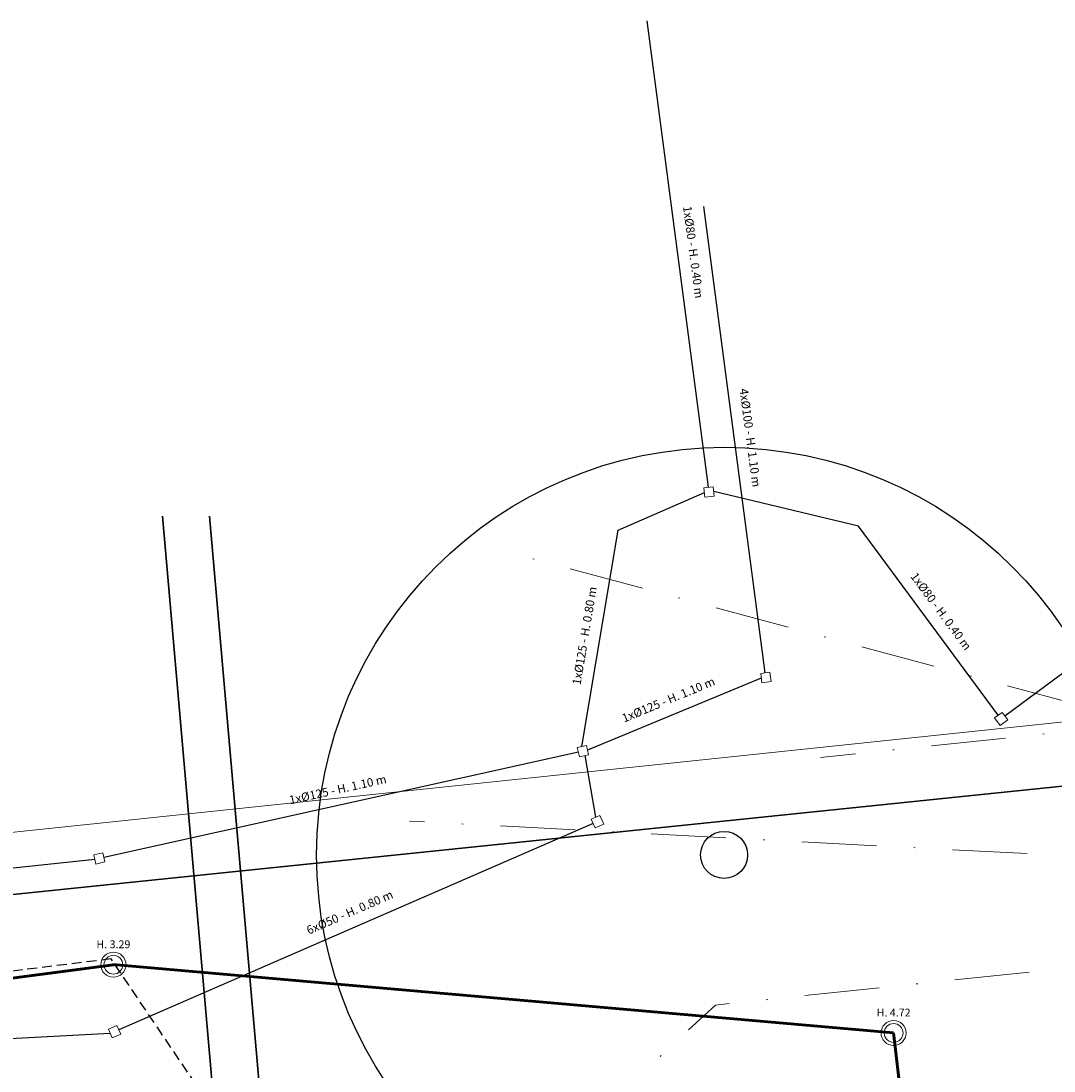
# Model space of a CAD drawing. Units: metres. Extents: x -572 to 1255, y 474 to 1400.
# Drawn here: x -479 to -413, y 1078 to 1145 of the extents above; entities that cross this region are included whole.
import ezdxf

# ---------------------------------------------------------------- set-up
doc = ezdxf.new("R2010")
doc.units = ezdxf.units.M
doc.header["$LTSCALE"] = 0.05
doc.linetypes.add('TRATTEGGIATA', pattern=[19.05, 12.7, -6.35])
doc.linetypes.add('TRATTOPUNTO2', pattern=[12.7, 6.35, -3.175, 0, -3.175])
for name, color, linetype, lineweight in [('INT_ACQUA_HERA_LINEE', 170, 'Continuous', 30), ('INT_FOGNA_HERA_LINEE', 251, 'Continuous', 60), ('INT_FOGNA_HERA_POZZETTI', 251, 'Continuous', 9), ('INT_GASMP_HERA_INCOGNITA', 41, 'GASDOTTO', 13), ('INT_LEPIDA_LINEE', 96, 'Continuous', 25), ('INT_LEPIDA_POZZETTI', 96, 'Continuous', 9), ('INT_TELECOM_LINEE_INCOGNITE', 32, 'TRATTOPUNTO2', 20)]:
    doc.layers.add(name, color=color, linetype=linetype, lineweight=lineweight)
for name, color, linetype in [('INT_FOGNA_HERA_TESTO', 7, 'Continuous'), ('INT_LEPIDA_TESTO', 7, 'Continuous'), ('INT_TELERISCALDAMENTO_HERA_LINEE', 21, 'TRATTEGGIATA'), ('SDF_PLANIVOLUMETRICO', 8, 'Continuous'), ('SDF_VERDE', 84, 'Continuous')]:
    doc.layers.add(name, color=color, linetype=linetype)
doc.styles.get("Standard").update_dxf_attribs({"font": 'arial.ttf'})
doc.linetypes.add('GASDOTTO', pattern='A,0.5,-0.2,["GAS",Standard,S=0.1,R=0,X=-0.1,Y=-0.05],-0.25', length=0.95)

# ---------------------------------------------------------------- blocks, each defined once
blk = doc.blocks.new('INT_HERA_POZZETTO')
at = {"layer": 'INT_FOGNA_HERA_POZZETTI'}
for radius in [0.8, 0.6]:
    blk.add_circle((104.301, -73.625), radius, dxfattribs=at)

msp = doc.modelspace()

# ---------------------------------------------------------------- hatches: boundary and pattern name
at = {"layer": 'SDF_VERDE'}
h = msp.add_hatch(dxfattribs=at)
h.set_pattern_fill('AR-SAND', color=256, scale=0.1, angle=0.04648, style=0)
h.set_pattern_definition([(37.5465, (0, 900), (-0.163973, 4.894), [0, -3.8608, 0, -4.318, 0, -4.1275]), (7.5465, (0, 900), (4.48942, 7.171895), [0, -2.0828, 0, -3.4798, 0, -1.3335]), (327.5465, (-3.124, 899.9975), (7.90991, 0.02079), [0, -1.27, 0, -4.572, 0, -5.969]), (317.5465, (-3.124, 899.9975), (7.63375, 2.23549), [0, -0.635, 0, -2.9972, 0, -3.429])])
edge = h.paths.add_edge_path()
edge.add_line((-420.021, 967.822), (-419.957, 969.654))
edge.add_line((-419.957, 969.654), (-425.354, 969.842))
edge.add_line((-425.354, 969.842), (-422.76, 1044.109))
edge.add_line((-422.76, 1044.109), (-413.568, 1052.681))
edge.add_line((-413.568, 1052.681), (-407.059, 1052.454))
edge.add_line((-407.059, 1052.454), (-406.885, 1057.451))
edge.add_line((-406.885, 1057.451), (-383.699, 1056.641))
edge.add_line((-383.699, 1056.641), (-384.228, 1041.487))
edge.add_line((-384.228, 1041.487), (-368.451, 1041.011))
edge.add_line((-368.451, 1041.011), (-368.149, 1050.035))
edge.add_arc((-355.913, 1049.624), 12.242, 90.19153, 178.07939, ccw=False)
edge.add_line((-355.954, 1061.866), (-351.966, 1061.752))
edge.add_line((-351.966, 1061.752), (-351.962, 1061.952))
edge.add_line((-351.962, 1061.952), (-351.623, 1061.948))
edge.add_line((-351.623, 1061.948), (-351.447, 1079.315))
edge.add_line((-351.447, 1079.315), (-361.438, 1079.361))
edge.add_line((-361.438, 1079.361), (-361.437, 1079.561))
edge.add_line((-361.437, 1079.561), (-351.648, 1079.516))
edge.add_line((-351.648, 1079.516), (-351.565, 1081.748))
edge.add_arc((-361.112, 1082.101), 9.554, 357.88013, 429.17361)
edge.add_line((-357.715, 1091.031), (-365.343, 1090.271))
edge.add_line((-365.343, 1090.271), (-366.342, 1060.279))
edge.add_line((-366.342, 1060.279), (-384.299, 1060.877))
edge.add_line((-384.299, 1060.877), (-383.746, 1079.189))
edge.add_line((-383.746, 1079.189), (-378.437, 1079.071))
edge.add_line((-378.437, 1079.071), (-378.287, 1085.82))
edge.add_line((-378.287, 1085.82), (-382.32, 1085.203))
edge.add_line((-382.32, 1085.203), (-387.028, 1083.931))
edge.add_line((-387.028, 1083.931), (-391.229, 1080.976))
edge.add_line((-391.229, 1080.976), (-393.153, 1078.694))
edge.add_line((-393.153, 1078.694), (-394.281, 1076.999))
edge.add_line((-394.281, 1076.999), (-396.077, 1073.358))
edge.add_line((-396.077, 1073.358), (-397.939, 1070.002))
edge.add_line((-397.939, 1070.002), (-400.231, 1066.618))
edge.add_line((-400.231, 1066.618), (-402.829, 1063.511))
edge.add_line((-402.829, 1063.511), (-405.568, 1060.681))
edge.add_line((-405.568, 1060.681), (-408.801, 1058.173))
edge.add_line((-408.801, 1058.173), (-425.334, 1045.926))
edge.add_line((-425.334, 1045.926), (-428.446, 1043.119))
edge.add_line((-428.446, 1043.119), (-430.246, 1040.788))
edge.add_line((-430.246, 1040.788), (-432.08, 1037.13))
edge.add_line((-432.08, 1037.13), (-432.948, 1034.298))
edge.add_line((-432.948, 1034.298), (-433.483, 1030.408))
edge.add_line((-433.483, 1030.408), (-434.289, 1021.491))
edge.add_line((-434.289, 1021.491), (-434.534, 1014.391))
edge.add_line((-434.534, 1014.391), (-434.766, 1008.483))
edge.add_line((-434.766, 1008.483), (-434.845, 1000.552))
edge.add_line((-434.845, 1000.552), (-434.538, 994.612))
edge.add_line((-434.538, 994.612), (-434.299, 988.696))
edge.add_line((-434.299, 988.696), (-433.859, 981.771))
edge.add_line((-433.859, 981.771), (-432.866, 970.567))
edge.add_line((-432.866, 970.567), (-432.562, 968.214))
edge.add_line((-432.562, 968.214), (-420.021, 967.822))

# ---------------------------------------------------------------- linework, layer by layer
at = {"layer": 'INT_ACQUA_HERA_LINEE', "ltscale": 0.5}
for p, q in [((-147.9, 1123.991), (-500, 1087.601)), ((-443.8, 815), (-469.947, 1113.858)), ((-440.8, 815), (-466.947, 1113.858))]:
    msp.add_line(p, q, dxfattribs=at)
at = {"layer": 'INT_FOGNA_HERA_LINEE'}
for p, q in [((-473.08, 1085.248), (-555.786, 1074.36)), ((-423.301, 1080.893), (-473.111, 1085.251)), ((-395, 832.5), (-423.301, 1080.893))]:
    msp.add_line(p, q, dxfattribs=at)
at = {"layer": 'INT_GASMP_HERA_INCOGNITA', "ltscale": 100}
msp.add_line((-539.11, 1087.434), (-360.095, 1106.24), dxfattribs=at)
at = {"layer": 'INT_LEPIDA_LINEE'}
for p, q in [((-435.117, 1115.696), (-439.033, 1145.439)), ((-431.486, 1103.859), (-435.401, 1133.603)), ((-440.878, 1112.966), (-435.375, 1115.359)), ((-425.543, 1113.22), (-434.78, 1115.437)), ((-416.62, 1101.162), (-425.543, 1113.22)), ((-443.188, 1099.158), (-440.878, 1112.966)), ((-400.124, 1112.995), (-416.201, 1101.099)), ((-431.744, 1103.523), (-442.83, 1098.931)), ((-443.416, 1098.801), (-473.681, 1092.091)), ((-443.008, 1098.586), (-442.313, 1094.647)), ((-442.469, 1094.252), (-472.732, 1081.094)), ((-474.267, 1091.961), (-494.158, 1089.871)), ((-473.282, 1080.854), (-493.254, 1079.808))]:
    msp.add_line(p, q, dxfattribs=at)
at = {"layer": 'INT_LEPIDA_POZZETTI'}
for points in [[(-435.336, 1115.062), (-435.414, 1115.656), (-434.819, 1115.735), (-434.741, 1115.14)], [(-431.705, 1103.225), (-431.783, 1103.82), (-431.188, 1103.898), (-431.11, 1103.304)], [(-416.862, 1100.983), (-416.379, 1101.34), (-416.022, 1100.858), (-416.505, 1100.501)], [(-443.351, 1098.508), (-443.481, 1099.094), (-442.895, 1099.223), (-442.765, 1098.638)], [(-442.349, 1093.977), (-442.588, 1094.527), (-442.038, 1094.767), (-441.799, 1094.216)], [(-474.202, 1091.668), (-474.332, 1092.254), (-473.746, 1092.384), (-473.616, 1091.798)], [(-473.162, 1080.579), (-473.402, 1081.129), (-472.851, 1081.369), (-472.612, 1080.818)]]:
    msp.add_lwpolyline(points, close=True, dxfattribs=at)
at = {"layer": 'INT_TELECOM_LINEE_INCOGNITE', "ltscale": 15}
for p, q in [((-156.198, 1111.942), (-434.664, 1082.674)), ((-355.656, 1086.849), (-447.419, 1111.437)), ((-368.292, 1104.733), (-427.964, 1098.461)), ((-366.725, 1089.815), (-454.185, 1094.399)), ((-450.5, 1068), (-434.664, 1082.674))]:
    msp.add_line(p, q, dxfattribs=at)
at = {"layer": 'INT_TELERISCALDAMENTO_HERA_LINEE'}
for p, q in [((-473.216, 1085.615), (-572.471, 1073.428)), ((-460.355, 1066.547), (-473.216, 1085.615))]:
    msp.add_line(p, q, dxfattribs=at)
at = {"layer": 'SDF_PLANIVOLUMETRICO', "ltscale": 0.1}
msp.add_circle((-434.114, 1092.248), 26, dxfattribs=at)
at = {"layer": 'SDF_PLANIVOLUMETRICO'}
msp.add_circle((-434.114, 1092.248), 1.5, dxfattribs=at)

# ---------------------------------------------------------------- block references
at = {"layer": 'INT_FOGNA_HERA_POZZETTI', "rotation": 315}
for p in [(-494.772, 1211.061), (-444.993, 1206.706)]:
    msp.add_blockref('INT_HERA_POZZETTO', p, dxfattribs=at)

# ---------------------------------------------------------------- texts
at = {"layer": 'INT_FOGNA_HERA_TESTO', "char_height": 0.5, "attachment_point": 5}
for s, insert in [('{\\fArial|b1|i0|c0|p34;H. 3.29}', (-473.08, 1086.548)), ('{\\fArial|b1|i0|c0|p34;H. 4.72}', (-423.301, 1082.193))]:
    msp.add_mtext_dynamic_manual_height_columns(s, width=2.78546, gutter_width=12.5, heights=[0], dxfattribs=dict(at, insert=insert))
at = {"layer": 'INT_LEPIDA_TESTO', "char_height": 0.5, "attachment_point": 5}
for s, insert, rotation in [('{\\H1.0833x;1xØ80 - H. 0.40 m}', (-436.083, 1130.698), 277.5), ('{\\H1.0833x;4xØ100 - H. 1.10 m}', (-432.452, 1118.862), 277.5), ('{\\H1.0833x;1xØ80 - H. 0.40 m}', (-420.278, 1107.785), 306.5), ('{\\H1.0833x;1xØ125 - H. 0.80 m}', (-443.019, 1106.228), 80.5), ('{\\H1.0833x;1xØ125 - H. 1.10 m}', (-437.67, 1102.15), 22.5), ('{\\H1.0833x;1xØ125 - H. 1.10 m}', (-458.765, 1096.422), 12.5), ('{\\H1.0833x;6xØ50 - H. 0.80 m}', (-457.999, 1088.59), 23.5)]:
    msp.add_mtext_dynamic_manual_height_columns(s, width=12.05228, gutter_width=12.5, heights=[0], dxfattribs=dict(at, insert=insert, rotation=rotation))

doc.saveas('drawing.dxf')
